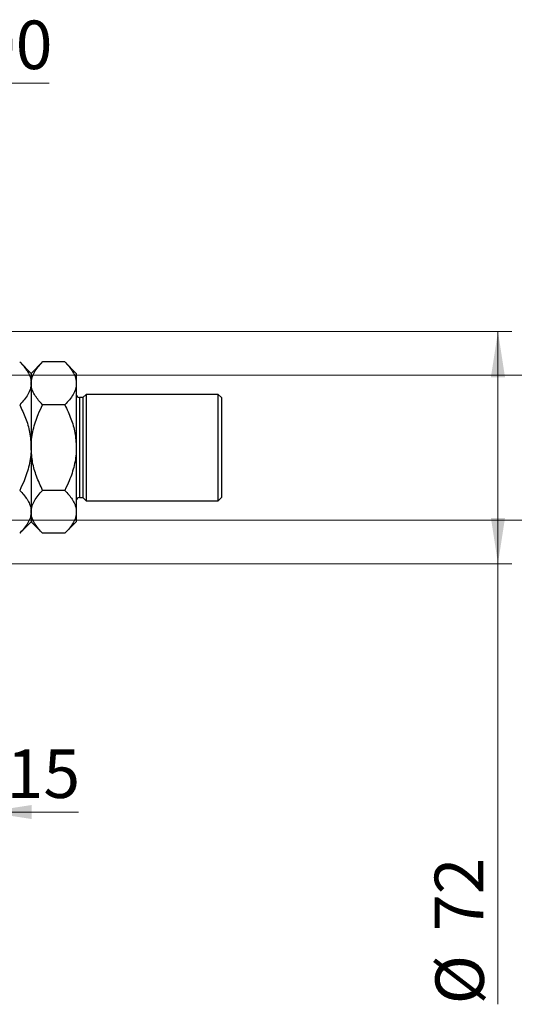
# Model space of a CAD drawing. Units: millimetres. Extents: x 15 to 415, y 5 to 292.
# Drawn here: x 311 to 347, y 113 to 184 of the extents above; entities that cross this region are included whole.
import ezdxf

# ---------------------------------------------------------------- set-up
doc = ezdxf.new("R2010")
doc.units = ezdxf.units.MM
doc.styles.add('SLDTEXTSTYLE0', font='TXT', dxfattribs={"width": 0.75})
doc.dimstyles.new('SLDDIMSTYLE0', dxfattribs={"dimtxt": 3.5, "dimasz": 3.302, "dimexe": 0, "dimexo": 0.0625, "dimgap": 0.875, "dimtad": 1, "dimdec": 0, "dimlfac": 4.3, "dimrnd": 1e-09, "dimzin": 12, "dimdsep": 46, "dimtxsty": 'SLDTEXTSTYLE0', "dimsah": 1, "dimcen": 0.09, "dimadec": 0, "dimazin": 3, "dimtfac": 1, "dimtdec": 0, "dimtofl": 0, "dimtmove": 0, "dimatfit": 3, "dimfxl": 1, "dimfrac": 2, "dimtolj": 1, "dimtzin": 12, "dimarcsym": 0})
doc.dimstyles.new('SLDDIMSTYLE1', dxfattribs={"dimtxt": 3.5, "dimasz": 3.302, "dimexe": 0, "dimexo": 0.0625, "dimgap": 0.875, "dimtad": 1, "dimlfac": 4.3, "dimrnd": 1e-09, "dimzin": 12, "dimdsep": 46, "dimtxsty": 'SLDTEXTSTYLE0', "dimsah": 1, "dimcen": 0.09, "dimadec": 0, "dimazin": 3, "dimtfac": 1, "dimtmove": 0, "dimatfit": 0, "dimfxl": 1, "dimfrac": 2, "dimtolj": 1, "dimtzin": 12, "dimarcsym": 0})
doc.dimstyles.new('SLDDIMSTYLE2', dxfattribs={"dimtxt": 3.5, "dimasz": 3.302, "dimexe": 0, "dimexo": 0.0625, "dimgap": 0.875, "dimtad": 1, "dimdec": 0, "dimlfac": 4.3, "dimrnd": 1e-09, "dimzin": 12, "dimdsep": 46, "dimtxsty": 'SLDTEXTSTYLE0', "dimsah": 1, "dimcen": 0.09, "dimadec": 0, "dimazin": 3, "dimtfac": 1, "dimtdec": 0, "dimtmove": 0, "dimatfit": 0, "dimfxl": 1, "dimfrac": 2, "dimtolj": 1, "dimtzin": 12, "dimarcsym": 0})

# ---------------------------------------------------------------- blocks, each defined once
blk = doc.blocks.new('_D_1')
at = {"color": 7, "linetype": 'Continuous', "lineweight": 0}
for p, q in [((305.242, 170.673), (305.242, 180.673)), ((305.94, 162.533), (305.94, 180.673)), ((305.242, 179.673), (298.892, 179.673)), ((305.242, 179.673), (305.94, 179.673)), ((305.94, 179.673), (313.296, 179.673))]:
    blk.add_line(p, q, dxfattribs=at)
at = {"color": 7, "linetype": 'Continuous', "lineweight": 18}
for points in [[(305.242, 179.673), (301.94, 180.181), (301.94, 179.165)], [(305.94, 179.673), (309.242, 179.165), (309.242, 180.181)]]:
    blk.add_solid(points, dxfattribs=at)
at = {"color": 7, "linetype": 'Continuous', "lineweight": 18, "insert": (304.244, 184.184), "char_height": 3.5, "attachment_point": 1, "style": 'SLDTEXTSTYLE0'}
blk.add_mtext('3,00', dxfattribs=at)
blk = doc.blocks.new('_D_2')
at = {"color": 7, "linetype": 'Continuous', "lineweight": 0}
for p, q in [((308.731, 147.742), (308.731, 126.114)), ((305.242, 136.114), (305.242, 126.114)), ((305.242, 127.114), (298.892, 127.114)), ((308.731, 127.114), (305.242, 127.114)), ((308.731, 127.114), (315.39, 127.114))]:
    blk.add_line(p, q, dxfattribs=at)
at = {"color": 7, "linetype": 'Continuous', "lineweight": 18}
for points in [[(305.242, 127.114), (301.94, 127.622), (301.94, 126.606)], [(308.731, 127.114), (312.033, 126.606), (312.033, 127.622)]]:
    blk.add_solid(points, dxfattribs=at)
at = {"color": 7, "linetype": 'Continuous', "lineweight": 18, "insert": (310.217, 131.626), "char_height": 3.5, "attachment_point": 1, "style": 'SLDTEXTSTYLE0'}
blk.add_mtext('15', dxfattribs=at)
blk = doc.blocks.new('_D_3')
at = {"color": 7, "linetype": 'Continuous', "lineweight": 0}
for p, q in [((307.521, 158.626), (354.707, 158.626)), ((353.707, 158.626), (353.707, 148.161)), ((307.521, 148.161), (354.707, 148.161)), ((353.707, 148.161), (353.707, 127.631))]:
    blk.add_line(p, q, dxfattribs=at)
at = {"color": 7, "linetype": 'Continuous', "lineweight": 18}
for points in [[(353.707, 158.626), (353.199, 155.324), (354.215, 155.324)], [(353.707, 148.161), (354.215, 151.463), (353.199, 151.463)]]:
    blk.add_solid(points, dxfattribs=at)
at = {"color": 7, "linetype": 'Continuous', "lineweight": 18, "char_height": 3.5, "attachment_point": 1, "rotation": 90, "style": 'SLDTEXTSTYLE0'}
for s, insert in [('45', (349.142, 132.909)), ('%%c', (349.196, 127.631))]:
    blk.add_mtext(s, dxfattribs=dict(at, insert=insert))
blk = doc.blocks.new('_D_4')
at = {"color": 7, "linetype": 'Continuous', "lineweight": 0}
for p, q in [((306.707, 161.766), (346.644, 161.766)), ((345.644, 145.021), (345.644, 161.766)), ((306.707, 145.021), (346.644, 145.021)), ((345.644, 145.021), (345.644, 113.248))]:
    blk.add_line(p, q, dxfattribs=at)
at = {"color": 7, "linetype": 'Continuous', "lineweight": 18}
for points in [[(345.644, 161.766), (345.136, 158.464), (346.152, 158.464)], [(345.644, 145.021), (346.152, 148.323), (345.136, 148.323)]]:
    blk.add_solid(points, dxfattribs=at)
at = {"color": 7, "linetype": 'Continuous', "lineweight": 18, "char_height": 3.5, "attachment_point": 1, "rotation": 90, "style": 'SLDTEXTSTYLE0'}
for s, insert in [('72', (341.079, 118.527)), ('%%c', (341.132, 113.248))]:
    blk.add_mtext(s, dxfattribs=dict(at, insert=insert))

msp = doc.modelspace()

# ---------------------------------------------------------------- linework, layer by layer
at = {"color": 7, "linetype": 'Continuous', "lineweight": 25}
for p, q in [((311.9865, 158.7423), (311.159, 159.5698)), ((312.814, 159.5698), (311.9865, 158.7423)), ((314.4149, 159.5698), (312.814, 159.5698)), ((315.2423, 158.7423), (314.4149, 159.5698)), ((311.9865, 158.7423), (311.9865, 158.0257)), ((315.2423, 158.7423), (315.2423, 158.0257)), ((311.9865, 158.0257), (311.9865, 153.3935)), ((315.2423, 158.0257), (315.2423, 153.3935)), ((315.7074, 156.9982), (315.4749, 156.9982)), ((315.94, 157.2307), (315.7074, 156.9982)), ((315.7074, 156.9982), (315.7074, 149.7889)), ((325.4749, 157.2307), (315.94, 157.2307)), ((315.94, 157.2307), (315.94, 149.5563)), ((325.7074, 156.9982), (325.4749, 157.2307)), ((325.4749, 149.5563), (325.4749, 157.2307)), ((325.7074, 156.9982), (325.7074, 149.7889)), ((314.4149, 156.4817), (312.814, 156.4817)), ((311.9865, 153.3935), (311.9865, 148.7613)), ((315.2423, 153.3935), (315.2423, 148.7613)), ((314.4149, 150.3054), (312.814, 150.3054)), ((315.4749, 149.7889), (315.7074, 149.7889)), ((315.7074, 149.7889), (315.94, 149.5563)), ((315.94, 149.5563), (325.4749, 149.5563)), ((325.4749, 149.5563), (325.7074, 149.7889)), ((311.9865, 148.7613), (311.9865, 148.0447)), ((315.2423, 148.7613), (315.2423, 148.0447)), ((311.159, 147.2172), (311.9865, 148.0447)), ((311.9865, 148.0447), (312.814, 147.2172)), ((314.4149, 147.2172), (315.2423, 148.0447)), ((314.4149, 147.2172), (312.814, 147.2172))]:
    msp.add_line(p, q, dxfattribs=at)
at = {"color": 8, "linetype": 'Continuous', "lineweight": 25}
msp.add_line((315.4749, 156.9982), (315.4749, 149.7889), dxfattribs=at)
at = {"color": 7, "linetype": 'Continuous', "lineweight": 25}
for centre, start, end in [((315.4749, 157.2307), 180, 270), ((315.4749, 149.5563), 90, 180)]:
    msp.add_arc(centre, 0.2326, start, end, dxfattribs=at)
for points, knots in [([(311.159, 159.5698), (311.2591, 159.4653), (311.4597, 159.2556), (311.704, 158.925), (311.8872, 158.5794), (311.9755, 158.2762), (311.9837, 158.0904), (311.9865, 158.0257)], [0, 0, 0, 0, 0.2155179, 0.432228, 0.6544604, 0.8796921, 1, 1, 1, 1]), ([(311.9865, 158.0257), (311.9983, 158.16), (312.0222, 158.4313), (312.2066, 158.8263), (312.4699, 159.2082), (312.6989, 159.4489), (312.814, 159.5698)], [0, 0, 0, 0, 0.24957791, 0.50436411, 0.75104693, 1, 1, 1, 1]), ([(314.4149, 159.5698), (314.5149, 159.4653), (314.7155, 159.2556), (314.9598, 158.925), (315.143, 158.5794), (315.2313, 158.2762), (315.2395, 158.0904), (315.2423, 158.0257)], [0, 0, 0, 0, 0.21551788, 0.43222804, 0.6544604, 0.87969206, 1, 1, 1, 1]), ([(311.9865, 158.0257), (311.9747, 157.8915), (311.9509, 157.6201), (311.7665, 157.2252), (311.5031, 156.8433), (311.2741, 156.6026), (311.159, 156.4817)], [0, 0, 0, 0, 0.2495779, 0.5043641, 0.7510469, 1, 1, 1, 1]), ([(312.814, 156.4817), (312.7139, 156.5862), (312.5133, 156.7959), (312.269, 157.1265), (312.0859, 157.4721), (311.9975, 157.7753), (311.9893, 157.9611), (311.9865, 158.0257)], [0, 0, 0, 0, 0.2155179, 0.432228, 0.6544604, 0.8796921, 1, 1, 1, 1]), ([(315.2423, 158.0257), (315.2305, 157.8915), (315.2067, 157.6201), (315.0223, 157.2252), (314.759, 156.8433), (314.5299, 156.6026), (314.4149, 156.4817)], [0, 0, 0, 0, 0.24957791, 0.50436411, 0.75104693, 1, 1, 1, 1]), ([(311.159, 156.4817), (311.3063, 156.1651), (311.6044, 155.5246), (311.9186, 154.4879), (311.9636, 153.7619), (311.9865, 153.3935)], [0, 0, 0, 0, 0.3249623, 0.6574904, 1, 1, 1, 1]), ([(311.9865, 153.3935), (311.9871, 153.4496), (311.9913, 153.8809), (312.1091, 154.6988), (312.4281, 155.6707), (312.7045, 156.2517), (312.814, 156.4817)], [0, 0, 0, 0, 0.052205, 0.4014106, 0.7630596, 1, 1, 1, 1]), ([(314.4149, 156.4817), (314.5699, 156.1474), (314.8714, 155.4973), (315.178, 154.4585), (315.2207, 153.7519), (315.2423, 153.3935)], [0, 0, 0, 0, 0.3429009, 0.6667743, 1, 1, 1, 1]), ([(311.9865, 153.3935), (311.9862, 153.3484), (311.9827, 152.924), (311.8696, 152.1076), (311.5486, 151.1245), (311.2694, 150.5373), (311.159, 150.3054)], [0, 0, 0, 0, 0.0419463, 0.3950093, 0.7610558, 1, 1, 1, 1]), ([(312.814, 150.3054), (312.6589, 150.6397), (312.3575, 151.2897), (312.0508, 152.3285), (312.0081, 153.0351), (311.9865, 153.3935)], [0, 0, 0, 0, 0.3429009, 0.6667743, 1, 1, 1, 1]), ([(315.2423, 153.3935), (315.2418, 153.3374), (315.2375, 152.9061), (315.1197, 152.0883), (314.8007, 151.1163), (314.5243, 150.5353), (314.4149, 150.3054)], [0, 0, 0, 0, 0.052205, 0.4014106, 0.7630596, 1, 1, 1, 1]), ([(311.159, 150.3054), (311.2591, 150.2008), (311.4597, 149.9911), (311.704, 149.6605), (311.8872, 149.3149), (311.9755, 149.0117), (311.9837, 148.826), (311.9865, 148.7613)], [0, 0, 0, 0, 0.2155179, 0.432228, 0.6544604, 0.8796921, 1, 1, 1, 1]), ([(311.9865, 148.7613), (311.9983, 148.8955), (312.0222, 149.1669), (312.2066, 149.5618), (312.4699, 149.9437), (312.6989, 150.1844), (312.814, 150.3054)], [0, 0, 0, 0, 0.2495779, 0.5043641, 0.7510469, 1, 1, 1, 1]), ([(314.4149, 150.3054), (314.5149, 150.2008), (314.7155, 149.9911), (314.9598, 149.6605), (315.143, 149.3149), (315.2313, 149.0117), (315.2395, 148.826), (315.2423, 148.7613)], [0, 0, 0, 0, 0.2155179, 0.432228, 0.6544604, 0.8796921, 1, 1, 1, 1]), ([(311.9865, 148.7613), (311.9747, 148.627), (311.9509, 148.3557), (311.7665, 147.9607), (311.5031, 147.5789), (311.2741, 147.3381), (311.159, 147.2172)], [0, 0, 0, 0, 0.24957791, 0.50436411, 0.75104693, 1, 1, 1, 1]), ([(312.814, 147.2172), (312.7139, 147.3218), (312.5133, 147.5314), (312.269, 147.862), (312.0859, 148.2076), (311.9975, 148.5108), (311.9893, 148.6966), (311.9865, 148.7613)], [0, 0, 0, 0, 0.2155179, 0.432228, 0.6544604, 0.8796921, 1, 1, 1, 1]), ([(315.2423, 148.7613), (315.2305, 148.627), (315.2067, 148.3557), (315.0223, 147.9607), (314.759, 147.5789), (314.5299, 147.3381), (314.4149, 147.2172)], [0, 0, 0, 0, 0.2495779, 0.5043641, 0.7510469, 1, 1, 1, 1])]:
    msp.add_open_spline(points, degree=3, knots=knots, dxfattribs=at)

# ---------------------------------------------------------------- dimensions: what is measured, and where the dimension line sits
at = {"color": 7, "linetype": 'Continuous', "lineweight": 18}
for base, p1, p2, dimstyle, picture, middle in [((305.94, 179.6726), (305.2423, 169.6726), (305.94, 161.533), 'SLDDIMSTYLE1', '_D_1', (308.7699, 179.6726)), ((305.2423, 127.1144), (308.7307, 148.7423), (305.2423, 137.1144), 'SLDDIMSTYLE2', '_D_2', (312.8036, 127.1144))]:
    dim = msp.add_linear_dim(base=base, p1=p1, p2=p2, dimstyle=dimstyle, dxfattribs=at)
    dim.commit()
    dim.dimension.update_dxf_attribs({"geometry": picture, "text_midpoint": middle, "dimtype": 160})
for base, p1, p2, picture, middle in [((345.644, 161.7656), (305.7074, 145.0214), (305.7074, 161.7656), '_D_4', (345.644, 118.4735)), ((353.7074, 148.161), (306.5214, 158.6261), (306.5214, 148.161), '_D_3', (353.7074, 132.8559))]:
    dim = msp.add_linear_dim(base=base, p1=p1, p2=p2, angle=90, text='%%c<>', dimstyle='SLDDIMSTYLE0', dxfattribs=at)
    dim.commit()
    dim.dimension.update_dxf_attribs({"geometry": picture, "text_midpoint": middle, "dimtype": 160})

doc.saveas('drawing.dxf')
